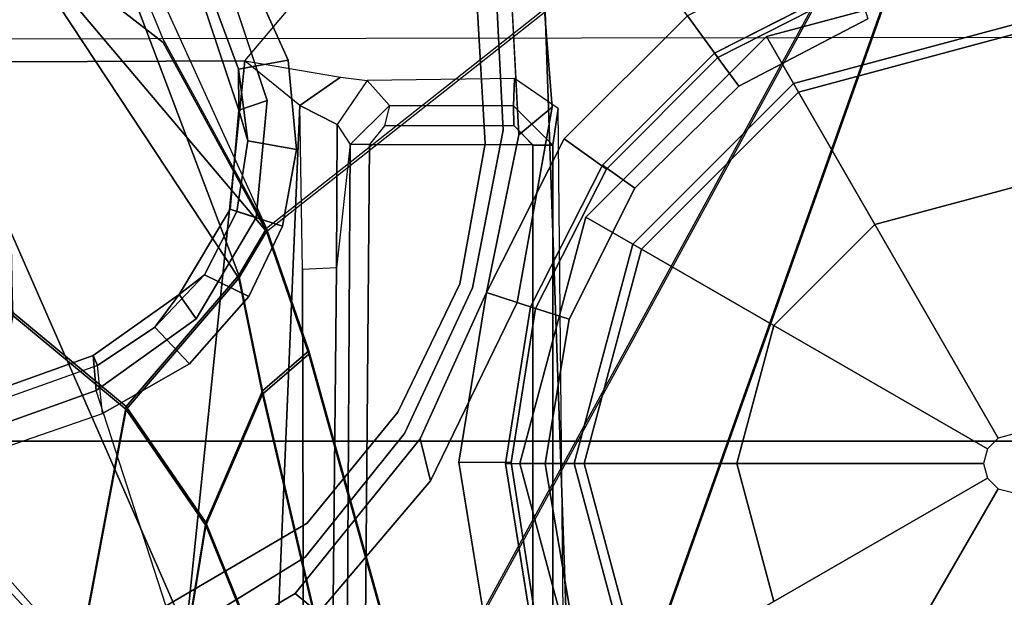
# Model space of a CAD drawing. Units: inches. Extents: x -2 to 183, y -6 to 122.
# Drawn here: x 23 to 25, y 25 to 26 of the extents above; entities that cross this region are included whole.
import ezdxf

# ---------------------------------------------------------------- set-up
doc = ezdxf.new("R2010")
doc.units = ezdxf.units.IN
doc.header["$MEASUREMENT"] = 0
for name, color, linetype in [('SEAT-BASE', 5, 'Continuous'), ('SEAT-FABRIC', 5, 'Continuous'), ('SEAT-FRAME', 5, 'Continuous'), ('SEAT-SHAFT', 5, 'Continuous')]:
    doc.layers.add(name, color=color, linetype=linetype)

# ---------------------------------------------------------------- blocks, each defined once
blk = doc.blocks.new('1mirra2_arms_adjlumbar_bfly_0t')
at = {"layer": 'SEAT-BASE'}
for points in [[(-3.4997, 12.0062, 4.7238), (-3.8627, 11.8882, 4.7639), (-0.5242, 1.6134, 8.2213), (0.1453, 1.831, 8.1735)], [(-3.4997, 12.0062, 4.7238), (-3.8627, 11.8882, 4.7639), (-0.5242, 1.6134, 8.2213), (0.1453, 1.831, 8.1735)], [(-3.4326, 12.0043, 4.6477), (-3.4997, 12.0062, 4.7238), (0.1453, 1.831, 8.1735), (0.2153, 1.8367, 8.0987)], [(-3.4326, 12.0043, 4.6477), (-3.4997, 12.0062, 4.7238), (0.1453, 1.831, 8.1735), (0.2153, 1.8367, 8.0987)], [(-3.4326, 12.0043, 4.6477), (0.2153, 1.8367, 8.0987), (0.1958, 1.8283, 7.9856), (-3.2012, 11.3552, 4.8238)], [(-3.4326, 12.0043, 4.6477), (0.2153, 1.8367, 8.0987), (0.1958, 1.8283, 7.9856), (-3.2012, 11.3552, 4.8238)], [(-3.2012, 11.3552, 4.8238), (0.0997, 1.8184, 7.914), (0.1958, 1.8283, 7.9856)], [(-3.2012, 11.3552, 4.8238), (0.0997, 1.8184, 7.914), (0.1958, 1.8283, 7.9856)], [(0.877, 3.8383, 12.9486), (-1.1991, 1.514, 13.1221), (-1.0557, 1.7276, 13.2387), (-0.2617, 2.6926, 13.2353)], [(-1.1879, 1.4162, 12.8788), (-1.1991, 1.514, 13.1221), (0.877, 3.8383, 12.9486), (1.2401, 3.8291, 12.7198)], [(-1.1879, 1.4162, 12.8788), (1.2401, 3.8291, 12.7198), (1.5748, 3.8189, 12.6697), (0.4196, 2.6254, 12.6697)], [(0.4902, 3.589, 13.2603), (0.475, 3.5997, 13.2358), (-1.0557, 1.7276, 13.2387), (-1.0432, 1.7172, 13.26)], [(-1.0432, 1.7172, 13.26), (-0.9557, 1.7147, 13.2603), (0.5858, 3.5867, 13.2603), (0.4902, 3.589, 13.2603)], [(0.8038, 1.5341, 13.4177), (0.796, 3.4198, 13.4206), (0.5858, 3.5867, 13.2603), (-0.9557, 1.7147, 13.2603)], [(1.3218, 1.0973, 13.7488), (1.3218, 3.5587, 13.7488), (0.796, 3.4198, 13.4206), (0.8038, 1.5341, 13.4177)], [(0.4196, 2.6254, 12.6697), (-0.9141, 1.398, 12.6697), (-1.2034, 1.385, 12.8488), (-1.1879, 1.4162, 12.8788)], [(1.5748, 2.4894, 12.6697), (-0.9141, 1.398, 12.6697), (-0.2154, 2.0191, 12.6697), (0.4196, 2.6254, 12.6697)], [(1.5748, 2.4894, 12.6697), (1.5748, 0.9571, 12.6697), (-1.5944, 0.8473, 12.6697), (-0.9141, 1.398, 12.6697)], [(-0.2982, 1.387, 5.3038), (-0.6312, 1.9427, 5.1979), (-0.576, 1.97, 5.2504), (-0.2595, 1.4333, 5.3569)], [(-0.2982, 1.387, 5.3038), (-0.6312, 1.9427, 5.1979), (-0.576, 1.97, 5.2504), (-0.2595, 1.4333, 5.3569)], [(0.289, 1.6312, 8.2316), (0.3376, 1.6651, 8.1569), (0.2153, 1.8367, 8.0987), (0.1453, 1.831, 8.1735)], [(0.289, 1.6312, 8.2316), (0.3376, 1.6651, 8.1569), (0.2153, 1.8367, 8.0987), (0.1453, 1.831, 8.1735)], [(0.1958, 1.8283, 7.9856), (0.2153, 1.8367, 8.0987), (0.3376, 1.6651, 8.1569), (0.2721, 1.7137, 8.029)], [(0.1958, 1.8283, 7.9856), (0.2153, 1.8367, 8.0987), (0.3376, 1.6651, 8.1569), (0.2721, 1.7137, 8.029)], [(0.1958, 1.8283, 7.9856), (0.2721, 1.7137, 8.029), (0.199, 1.6444, 7.9558), (0.0997, 1.8184, 7.914)], [(0.1958, 1.8283, 7.9856), (0.2721, 1.7137, 8.029), (0.199, 1.6444, 7.9558), (0.0997, 1.8184, 7.914)], [(0.8038, 1.5341, 13.4177), (-0.9557, 1.7147, 13.2603), (-1.0624, 1.4986, 13.1541), (0.7148, 1.4242, 13.4016)], [(0.3769, 1.6145, 8.0468), (0.3336, 1.5257, 7.9737), (0.199, 1.6444, 7.9558), (0.2721, 1.7137, 8.029)], [(0.3769, 1.6145, 8.0468), (0.3336, 1.5257, 7.9737), (0.199, 1.6444, 7.9558), (0.2721, 1.7137, 8.029)], [(0.2721, 1.7137, 8.029), (0.3376, 1.6651, 8.1569), (0.3769, 1.6145, 8.0468)], [(0.2721, 1.7137, 8.029), (0.3376, 1.6651, 8.1569), (0.3769, 1.6145, 8.0468)], [(0.289, 1.6312, 8.2316), (0.491, 1.511, 8.2531), (0.5078, 1.5628, 8.1782), (0.3376, 1.6651, 8.1569)], [(0.289, 1.6312, 8.2316), (0.491, 1.511, 8.2531), (0.5078, 1.5628, 8.1782), (0.3376, 1.6651, 8.1569)], [(0.3376, 1.6651, 8.1569), (0.5078, 1.5628, 8.1782), (0.5034, 1.5495, 8.0529), (0.3769, 1.6145, 8.0468)], [(0.3376, 1.6651, 8.1569), (0.5078, 1.5628, 8.1782), (0.5034, 1.5495, 8.0529), (0.3769, 1.6145, 8.0468)], [(0.3769, 1.6145, 8.0468), (0.5034, 1.5495, 8.0529), (0.4738, 1.4583, 7.9785), (0.3336, 1.5257, 7.9737)], [(0.3769, 1.6145, 8.0468), (0.5034, 1.5495, 8.0529), (0.4738, 1.4583, 7.9785), (0.3336, 1.5257, 7.9737)], [(0.9055, 1.6125, 8.0987), (0.7056, 1.5455, 8.1569), (0.725, 1.4895, 8.2316), (0.9587, 1.5667, 8.1735)], [(0.9055, 1.6125, 8.0987), (0.7056, 1.5455, 8.1569), (0.725, 1.4895, 8.2316), (0.9587, 1.5667, 8.1735)], [(0.7056, 1.5455, 8.1569), (0.9055, 1.6125, 8.0987), (0.9162, 1.5942, 7.9856), (0.7872, 1.5463, 8.029)], [(0.7056, 1.5455, 8.1569), (0.9055, 1.6125, 8.0987), (0.9162, 1.5942, 7.9856), (0.7872, 1.5463, 8.029)], [(0.8056, 1.4473, 7.9558), (0.7872, 1.5463, 8.029), (0.9162, 1.5942, 7.9856), (0.9882, 1.5297, 7.914)], [(0.8056, 1.4473, 7.9558), (0.7872, 1.5463, 8.029), (0.9162, 1.5942, 7.9856), (0.9882, 1.5297, 7.914)], [(0.5078, 1.5628, 8.1782), (0.491, 1.511, 8.2531), (0.725, 1.4895, 8.2316), (0.7056, 1.5455, 8.1569)], [(0.5078, 1.5628, 8.1782), (0.491, 1.511, 8.2531), (0.725, 1.4895, 8.2316), (0.7056, 1.5455, 8.1569)], [(0.5034, 1.5495, 8.0529), (0.5078, 1.5628, 8.1782), (0.7056, 1.5455, 8.1569), (0.6441, 1.5276, 8.0468)], [(0.5034, 1.5495, 8.0529), (0.5078, 1.5628, 8.1782), (0.7056, 1.5455, 8.1569), (0.6441, 1.5276, 8.0468)], [(0.4738, 1.4583, 7.9785), (0.5034, 1.5495, 8.0529), (0.6441, 1.5276, 8.0468), (0.6269, 1.4304, 7.9737)], [(0.4738, 1.4583, 7.9785), (0.5034, 1.5495, 8.0529), (0.6441, 1.5276, 8.0468), (0.6269, 1.4304, 7.9737)], [(0.8056, 1.4473, 7.9558), (0.6269, 1.4304, 7.9737), (0.6441, 1.5276, 8.0468), (0.7872, 1.5463, 8.029)], [(0.8056, 1.4473, 7.9558), (0.6269, 1.4304, 7.9737), (0.6441, 1.5276, 8.0468), (0.7872, 1.5463, 8.029)], [(0.6441, 1.5276, 8.0468), (0.7056, 1.5455, 8.1569), (0.7872, 1.5463, 8.029), (0.6441, 1.5276, 8.0468)], [(0.6441, 1.5276, 8.0468), (0.7056, 1.5455, 8.1569), (0.7872, 1.5463, 8.029), (0.6441, 1.5276, 8.0468)], [(0.7148, 1.4242, 13.4016), (0.8038, 1.5341, 13.4177), (0.7713, 1.3428, 13.4177), (0.7148, 1.4242, 13.4016)], [(-1.0624, 1.4986, 13.1541), (-0.9631, 1.4156, 13.1079), (0.3875, 1.4186, 13.3045), (0.7148, 1.4242, 13.4016)], [(-0.9631, 1.4156, 13.1079), (-1.0754, 1.3652, 13.077), (0.3905, 1.351, 13.295), (0.3875, 1.4186, 13.3045)], [(-0.2982, 1.387, 5.3038), (-0.2595, 1.4333, 5.3569), (0.0494, 1.1838, 5.4065), (-0.0347, 1.1627, 5.3472)], [(-0.2982, 1.387, 5.3038), (-0.2595, 1.4333, 5.3569), (0.0494, 1.1838, 5.4065), (-0.0347, 1.1627, 5.3472)], [(0.3905, 1.351, 13.295), (0.3875, 1.4186, 13.3045), (0.7148, 1.4242, 13.4016), (0.6768, 1.3494, 13.3768)], [(0.6768, 1.3494, 13.3768), (0.7148, 1.4242, 13.4016), (0.7713, 1.3428, 13.4177), (0.7644, 1.2896, 13.3956)], [(-1.0754, 1.3652, 13.077), (-1.0938, 1.3331, 12.9039), (0.6368, 1.3232, 12.9039), (0.3905, 1.351, 13.295)], [(0.6368, 1.3232, 12.9039), (0.3905, 1.351, 13.295), (0.6768, 1.3494, 13.3768), (0.6368, 1.3232, 12.9039)], [(0.6768, 1.3494, 13.3768), (0.6368, 1.3232, 12.9039), (0.7149, 1.2446, 12.9005), (0.7644, 1.2896, 13.3956)], [(-1.0938, 1.3331, 12.9039), (-1.1164, 1.2993, 12.866), (0.6366, 1.2846, 12.8659), (0.6368, 1.3232, 12.9039)], [(0.6366, 1.2846, 12.8659), (0.6368, 1.3232, 12.9039), (0.7149, 1.2446, 12.9005), (0.6739, 1.2551, 12.8654)], [(0.6361, 0.9587, 12.8602), (0.6366, 1.2846, 12.8659), (-1.1164, 1.2993, 12.866), (-1.5923, 0.9587, 12.86)], [(0.6361, 0.9587, 12.8602), (0.675, 0.9967, 12.8609), (0.6739, 1.2551, 12.8654), (0.6366, 1.2846, 12.8659)], [(0.7644, 1.2896, 13.3956), (0.7149, 1.2446, 12.9005), (0.7144, 0.9973, 12.8962), (0.7687, 0.995, 13.3942)], [(0.7149, 1.2446, 12.9005), (0.6739, 1.2551, 12.8654), (0.675, 0.9967, 12.8609), (0.7144, 0.9973, 12.8962)], [(0.3216, 0.9897, 5.368), (-0.0347, 1.1627, 5.3472), (0.0494, 1.1838, 5.4065), (0.3415, 1.0509, 5.4213)], [(0.3216, 0.9897, 5.368), (-0.0347, 1.1627, 5.3472), (0.0494, 1.1838, 5.4065), (0.3415, 1.0509, 5.4213)], [(-0.3414, 1.0506, 8.4107), (-0.3096, 0.9529, 8.3372), (0.0019, 1.0019, 8.335), (0.0022, 1.1061, 8.4081)], [(-0.3414, 1.0506, 8.4107), (-0.3096, 0.9529, 8.3372), (0.0019, 1.0019, 8.335), (0.0022, 1.1061, 8.4081)], [(0.3415, 1.0509, 8.4101), (0.0022, 1.1061, 8.4081), (0.0019, 1.0019, 8.335), (0.3096, 0.9529, 8.3367)], [(0.3415, 1.0509, 8.4101), (0.0022, 1.1061, 8.4081), (0.0019, 1.0019, 8.335), (0.3096, 0.9529, 8.3367)], [(0.5874, 0.8117, 8.335), (0.6483, 0.8961, 8.4081), (0.3415, 1.0509, 8.4101), (0.3096, 0.9529, 8.3367)], [(0.5874, 0.8117, 8.335), (0.6483, 0.8961, 8.4081), (0.3415, 1.0509, 8.4101), (0.3096, 0.9529, 8.3367)], [(0.6559, 0.9868, 5.4065), (0.7115, 0.9202, 5.3472), (0.3216, 0.9897, 5.368), (0.3415, 1.0509, 5.4213)], [(0.6559, 0.9868, 5.4065), (0.7115, 0.9202, 5.3472), (0.3216, 0.9897, 5.368), (0.3415, 1.0509, 5.4213)], [(0, 1.0129, 5.3727), (-0.0009, 0.9339, 5.4163), (-0.2877, 0.8856, 5.4161), (-0.313, 0.9633, 5.3727)], [(0, 1.0129, 5.3727), (-0.0009, 0.9339, 5.4163), (-0.2877, 0.8856, 5.4161), (-0.313, 0.9633, 5.3727)], [(0, 1.0129, 5.3727), (0.313, 0.9633, 5.3727), (0.288, 0.8863, 5.4161), (-0.0009, 0.9339, 5.4163)], [(0, 1.0129, 5.3727), (0.313, 0.9633, 5.3727), (0.288, 0.8863, 5.4161), (-0.0009, 0.9339, 5.4163)], [(0.6559, 0.9868, 5.4065), (1.0524, 1.0071, 5.3569), (1.0565, 0.9469, 5.3038), (0.7115, 0.9202, 5.3472)], [(0.6559, 0.9868, 5.4065), (1.0524, 1.0071, 5.3569), (1.0565, 0.9469, 5.3038), (0.7115, 0.9202, 5.3472)], [(0, 0.876, 4.0872), (-0.438, 0.7586, 4.0872), (-0.4921, 0.8524, 8.2854), (0, 0.9843, 8.2854)], [(0, 0.9843, 8.2854), (-0.4921, 0.8524, 8.2854), (-0.4281, 0.7415, 8.4429), (0, 0.8563, 8.4429)], [(0.438, 0.7586, 4.0872), (0, 0.876, 4.0872), (0, 0.9843, 8.2854), (0.4921, 0.8524, 8.2854)], [(0.4921, 0.8524, 8.2854), (0, 0.9843, 8.2854), (0, 0.8563, 8.4429), (0.4281, 0.7415, 8.4429)], [(0.6357, 0.9587, 12.8602), (0.6357, 0.9187, 12.8989), (0.7144, 0.9973, 12.8962), (0.675, 0.9967, 12.8609)], [(0.7089, 0.9079, 13.5147), (0.7687, 0.995, 13.3942), (0.7144, 0.9973, 12.8962), (0.6357, 0.9187, 12.8989)], [(0.6357, 0.9587, 12.8602), (-1.5923, 0.9587, 12.86), (-1.6637, 0.9187, 12.8987), (0.6357, 0.9187, 12.8989)], [(1.5748, 0, 12.6697), (-1.5944, 0, 12.6697), (-1.5944, 0.8473, 12.6697), (1.5748, 0.9571, 12.6697)], [(0.288, 0.8863, 5.4161), (0.313, 0.9633, 5.3727), (0.5954, 0.8195, 5.3727), (0.5496, 0.755, 5.4163)], [(0.288, 0.8863, 5.4161), (0.313, 0.9633, 5.3727), (0.5954, 0.8195, 5.3727), (0.5496, 0.755, 5.4163)], [(-1.6637, 0.9187, 12.8987), (-0.3684, 0.8972, 14.131), (0.7089, 0.9079, 13.5147), (0.6357, 0.9187, 12.8989)], [(0.5874, 0.8117, 8.335), (0.8106, 0.5889, 8.3372), (0.8937, 0.6493, 8.4107), (0.6483, 0.8961, 8.4081)], [(0.5874, 0.8117, 8.335), (0.8106, 0.5889, 8.3372), (0.8937, 0.6493, 8.4107), (0.6483, 0.8961, 8.4081)], [(0, 0.876, 0.6476), (-0.438, 0.7586, 0.6476), (-0.438, 0.7586, 4.0872), (0, 0.876, 4.0872)], [(0, 0.0584, 0.6476), (-0.0292, 0.0506, 0.6476), (-0.438, 0.7586, 0.6476), (0, 0.876, 0.6476)], [(0.438, 0.7586, 0.6476), (0, 0.876, 0.6476), (0, 0.876, 4.0872), (0.438, 0.7586, 4.0872)], [(0.0292, 0.0506, 0.6476), (0, 0.0584, 0.6476), (0, 0.876, 0.6476), (0.438, 0.7586, 0.6476)], [(0, 0.8563, 8.4429), (-0.4281, 0.7415, 8.4429), (-0.2756, 0.4773, 8.4429), (0, 0.5512, 8.4429)], [(0.4281, 0.7415, 8.4429), (0, 0.8563, 8.4429), (0, 0.5512, 8.4429), (0.2756, 0.4773, 8.4429)], [(0.8524, 0.4921, 8.2854), (0.4921, 0.8524, 8.2854), (0.4281, 0.7415, 8.4429), (0.7415, 0.4281, 8.4429)], [(0.7586, 0.438, 4.0872), (0.438, 0.7586, 4.0872), (0.4921, 0.8524, 8.2854), (0.8524, 0.4921, 8.2854)], [(0.7533, 0.5473, 5.4161), (0.5496, 0.755, 5.4163), (0.5954, 0.8195, 5.3727), (0.8195, 0.5954, 5.3727)], [(0.7533, 0.5473, 5.4161), (0.5496, 0.755, 5.4163), (0.5954, 0.8195, 5.3727), (0.8195, 0.5954, 5.3727)], [(-0.0292, 0.0506, 0.6476), (-0.0506, 0.0292, 0.6476), (-0.7586, 0.438, 0.6476), (-0.438, 0.7586, 0.6476)], [(0.0506, 0.0292, 0.6476), (0.0292, 0.0506, 0.6476), (0.438, 0.7586, 0.6476), (0.7586, 0.438, 0.6476)], [(0.7586, 0.438, 0.6476), (0.438, 0.7586, 0.6476), (0.438, 0.7586, 4.0872), (0.7586, 0.438, 4.0872)], [(0.7415, 0.4281, 8.4429), (0.4281, 0.7415, 8.4429), (0.2756, 0.4773, 8.4429), (0.4773, 0.2756, 8.4429)], [(0.8937, 0.6493, 8.4107), (0.8106, 0.5889, 8.3372), (0.9535, 0.3078, 8.335), (1.0526, 0.3397, 8.4081)], [(0.8937, 0.6493, 8.4107), (0.8106, 0.5889, 8.3372), (0.9535, 0.3078, 8.335), (1.0526, 0.3397, 8.4081)], [(0.9633, 0.313, 5.3727), (0.8879, 0.2894, 5.4163), (0.7533, 0.5473, 5.4161), (0.8195, 0.5954, 5.3727)], [(0.9633, 0.313, 5.3727), (0.8879, 0.2894, 5.4163), (0.7533, 0.5473, 5.4161), (0.8195, 0.5954, 5.3727)], [(0.9843, 0, 8.2854), (0.8524, 0.4921, 8.2854), (0.7415, 0.4281, 8.4429), (0.8563, 0, 8.4429)], [(0.876, 0, 4.0872), (0.7586, 0.438, 4.0872), (0.8524, 0.4921, 8.2854), (0.9843, 0, 8.2854)], [(-0.0506, 0.0292, 0.6476), (-0.0584, 0, 0.6476), (-0.876, 0, 0.6476), (-0.7586, 0.438, 0.6476)], [(0.0584, 0, 0.6476), (0.0506, 0.0292, 0.6476), (0.7586, 0.438, 0.6476), (0.876, 0, 0.6476)], [(0.876, 0, 0.6476), (0.7586, 0.438, 0.6476), (0.7586, 0.438, 4.0872), (0.876, 0, 4.0872)], [(0.8563, 0, 8.4429), (0.7415, 0.4281, 8.4429), (0.4773, 0.2756, 8.4429), (0.5512, 0, 8.4429)]]:
    blk.add_3dface(points, dxfattribs=at)
for points, invisible_edges in [([(0.0997, 1.8184, 7.914), (-0.3941, 1.8788, 7.4174), (-3.556, 11.2196, 4.2852), (-3.2012, 11.3552, 4.8238)], 5), ([(0.0997, 1.8184, 7.914), (-0.3941, 1.8788, 7.4174), (-3.556, 11.2196, 4.2852), (-3.2012, 11.3552, 4.8238)], 5), ([(-0.2595, 1.4333, 5.3569), (-0.576, 1.97, 5.2504), (-0.5128, 1.9418, 6.7519), (-0.1871, 1.4136, 6.9135)], 10), ([(-0.2595, 1.4333, 5.3569), (-0.576, 1.97, 5.2504), (-0.5128, 1.9418, 6.7519), (-0.1871, 1.4136, 6.9135)], 10), ([(-0.1194, 1.4094, 7.5101), (-0.1871, 1.4136, 6.9135), (-0.5128, 1.9418, 6.7519), (-0.3941, 1.8788, 7.4174)], 5), ([(-0.1194, 1.4094, 7.5101), (-0.1871, 1.4136, 6.9135), (-0.5128, 1.9418, 6.7519), (-0.3941, 1.8788, 7.4174)], 5), ([(0.199, 1.6444, 7.9558), (-0.1194, 1.4094, 7.5101), (-0.3941, 1.8788, 7.4174), (0.0997, 1.8184, 7.914)], 5), ([(0.199, 1.6444, 7.9558), (-0.1194, 1.4094, 7.5101), (-0.3941, 1.8788, 7.4174), (0.0997, 1.8184, 7.914)], 5), ([(0.289, 1.6312, 8.2316), (0.1453, 1.831, 8.1735), (-0.5242, 1.6134, 8.2213), (-0.3414, 1.0506, 8.4107)], 10), ([(0.289, 1.6312, 8.2316), (0.1453, 1.831, 8.1735), (-0.5242, 1.6134, 8.2213), (-0.3414, 1.0506, 8.4107)], 10), ([(-0.1194, 1.4094, 7.5101), (0.199, 1.6444, 7.9558), (0.3336, 1.5257, 7.9737), (0.1023, 1.228, 7.5642)], 5), ([(-0.1194, 1.4094, 7.5101), (0.199, 1.6444, 7.9558), (0.3336, 1.5257, 7.9737), (0.1023, 1.228, 7.5642)], 5), ([(0.0022, 1.1061, 8.4081), (0.289, 1.6312, 8.2316), (-0.3414, 1.0506, 8.4107), (0.0022, 1.1061, 8.4081)], 3), ([(0.0022, 1.1061, 8.4081), (0.289, 1.6312, 8.2316), (-0.3414, 1.0506, 8.4107), (0.0022, 1.1061, 8.4081)], 3), ([(0.0022, 1.1061, 8.4081), (0.3415, 1.0509, 8.4101), (0.491, 1.511, 8.2531), (0.289, 1.6312, 8.2316)], 10), ([(0.0022, 1.1061, 8.4081), (0.3415, 1.0509, 8.4101), (0.491, 1.511, 8.2531), (0.289, 1.6312, 8.2316)], 10), ([(1.3725, 0.9972, 8.2213), (0.9587, 1.5667, 8.1735), (0.725, 1.4895, 8.2316), (0.8937, 0.6493, 8.4107)], 4), ([(1.3725, 0.9972, 8.2213), (0.9587, 1.5667, 8.1735), (0.725, 1.4895, 8.2316), (0.8937, 0.6493, 8.4107)], 4), ([(0.3588, 1.1043, 7.5722), (0.1023, 1.228, 7.5642), (0.3336, 1.5257, 7.9737), (0.4738, 1.4583, 7.9785)], 10), ([(0.3588, 1.1043, 7.5722), (0.1023, 1.228, 7.5642), (0.3336, 1.5257, 7.9737), (0.4738, 1.4583, 7.9785)], 10), ([(1.4232, 1.2883, 7.4174), (0.925, 1.0701, 7.5101), (0.8056, 1.4473, 7.9558), (0.9882, 1.5297, 7.914)], 10), ([(1.4232, 1.2883, 7.4174), (0.925, 1.0701, 7.5101), (0.8056, 1.4473, 7.9558), (0.9882, 1.5297, 7.914)], 10), ([(0.491, 1.511, 8.2531), (0.3415, 1.0509, 8.4101), (0.6483, 0.8961, 8.4081), (0.725, 1.4895, 8.2316)], 5), ([(0.491, 1.511, 8.2531), (0.3415, 1.0509, 8.4101), (0.6483, 0.8961, 8.4081), (0.725, 1.4895, 8.2316)], 5), ([(0.8937, 0.6493, 8.4107), (0.725, 1.4895, 8.2316), (0.6483, 0.8961, 8.4081)], 3), ([(0.8937, 0.6493, 8.4107), (0.725, 1.4895, 8.2316), (0.6483, 0.8961, 8.4081)], 3), ([(0.6269, 1.4304, 7.9737), (0.639, 1.0536, 7.5642), (0.3588, 1.1043, 7.5722), (0.4738, 1.4583, 7.9785)], 5), ([(0.6269, 1.4304, 7.9737), (0.639, 1.0536, 7.5642), (0.3588, 1.1043, 7.5722), (0.4738, 1.4583, 7.9785)], 5), ([(0.6269, 1.4304, 7.9737), (0.8056, 1.4473, 7.9558), (0.925, 1.0701, 7.5101), (0.639, 1.0536, 7.5642)], 10), ([(0.6269, 1.4304, 7.9737), (0.8056, 1.4473, 7.9558), (0.925, 1.0701, 7.5101), (0.639, 1.0536, 7.5642)], 10), ([(-0.2595, 1.4333, 5.3569), (-0.1871, 1.4136, 6.9135), (0.0598, 1.2147, 6.9719), (0.0494, 1.1838, 5.4065)], 5), ([(-0.2595, 1.4333, 5.3569), (-0.1871, 1.4136, 6.9135), (0.0598, 1.2147, 6.9719), (0.0494, 1.1838, 5.4065)], 5), ([(-0.1194, 1.4094, 7.5101), (0.1023, 1.228, 7.5642), (0.0598, 1.2147, 6.9719), (-0.1871, 1.4136, 6.9135)], 10), ([(-0.1194, 1.4094, 7.5101), (0.1023, 1.228, 7.5642), (0.0598, 1.2147, 6.9719), (-0.1871, 1.4136, 6.9135)], 10), ([(-0.0347, 1.1627, 5.3472), (0, 1.0129, 5.3727), (-0.313, 0.9633, 5.3727), (-0.2982, 1.387, 5.3038)], 5), ([(-0.0347, 1.1627, 5.3472), (0, 1.0129, 5.3727), (-0.313, 0.9633, 5.3727), (-0.2982, 1.387, 5.3038)], 5), ([(0.3588, 1.1043, 7.5722), (0.3505, 1.0789, 6.9948), (0.0598, 1.2147, 6.9719), (0.1023, 1.228, 7.5642)], 5), ([(0.3588, 1.1043, 7.5722), (0.3505, 1.0789, 6.9948), (0.0598, 1.2147, 6.9719), (0.1023, 1.228, 7.5642)], 5), ([(0.3415, 1.0509, 5.4213), (0.0494, 1.1838, 5.4065), (0.0598, 1.2147, 6.9719), (0.3505, 1.0789, 6.9948)], 10), ([(0.3415, 1.0509, 5.4213), (0.0494, 1.1838, 5.4065), (0.0598, 1.2147, 6.9719), (0.3505, 1.0789, 6.9948)], 10), ([(0.8195, 0.5954, 5.3727), (1.2269, 0.7119, 5.3039), (1.6526, 1.2007, 5.1979), (1.0565, 0.9469, 5.3038)], 9), ([(0.8195, 0.5954, 5.3727), (1.2269, 0.7119, 5.3039), (1.6526, 1.2007, 5.1979), (1.0565, 0.9469, 5.3038)], 9), ([(-0.0347, 1.1627, 5.3472), (0.3216, 0.9897, 5.368), (0.313, 0.9633, 5.3727), (0, 1.0129, 5.3727)], 10), ([(-0.0347, 1.1627, 5.3472), (0.3216, 0.9897, 5.368), (0.313, 0.9633, 5.3727), (0, 1.0129, 5.3727)], 10), ([(0.6655, 1.0178, 6.9719), (0.3505, 1.0789, 6.9948), (0.3588, 1.1043, 7.5722), (0.639, 1.0536, 7.5642)], 10), ([(0.6655, 1.0178, 6.9719), (0.3505, 1.0789, 6.9948), (0.3588, 1.1043, 7.5722), (0.639, 1.0536, 7.5642)], 10), ([(0.6655, 1.0178, 6.9719), (0.6559, 0.9868, 5.4065), (0.3415, 1.0509, 5.4213), (0.3505, 1.0789, 6.9948)], 5), ([(0.6655, 1.0178, 6.9719), (0.6559, 0.9868, 5.4065), (0.3415, 1.0509, 5.4213), (0.3505, 1.0789, 6.9948)], 5), ([(0.6655, 1.0178, 6.9719), (0.639, 1.0536, 7.5642), (0.925, 1.0701, 7.5101), (0.9823, 1.0337, 6.9135)], 5), ([(0.6655, 1.0178, 6.9719), (0.639, 1.0536, 7.5642), (0.925, 1.0701, 7.5101), (0.9823, 1.0337, 6.9135)], 5), ([(0.6655, 1.0178, 6.9719), (0.9823, 1.0337, 6.9135), (1.0524, 1.0071, 5.3569), (0.6559, 0.9868, 5.4065)], 10), ([(0.6655, 1.0178, 6.9719), (0.9823, 1.0337, 6.9135), (1.0524, 1.0071, 5.3569), (0.6559, 0.9868, 5.4065)], 10), ([(-0.0009, 0.9339, 5.4163), (0.0019, 1.0019, 8.335), (-0.3096, 0.9529, 8.3372), (-0.2877, 0.8856, 5.4161)], 5), ([(-0.0009, 0.9339, 5.4163), (0.0019, 1.0019, 8.335), (-0.3096, 0.9529, 8.3372), (-0.2877, 0.8856, 5.4161)], 5), ([(-0.0009, 0.9339, 5.4163), (0.288, 0.8863, 5.4161), (0.3096, 0.9529, 8.3367), (0.0019, 1.0019, 8.335)], 10), ([(-0.0009, 0.9339, 5.4163), (0.288, 0.8863, 5.4161), (0.3096, 0.9529, 8.3367), (0.0019, 1.0019, 8.335)], 10), ([(0.313, 0.9633, 5.3727), (0.3216, 0.9897, 5.368), (0.7115, 0.9202, 5.3472), (0.5954, 0.8195, 5.3727)], 5), ([(0.313, 0.9633, 5.3727), (0.3216, 0.9897, 5.368), (0.7115, 0.9202, 5.3472), (0.5954, 0.8195, 5.3727)], 5), ([(0.3096, 0.9529, 8.3367), (0.288, 0.8863, 5.4161), (0.5496, 0.755, 5.4163), (0.5874, 0.8117, 8.335)], 5), ([(0.3096, 0.9529, 8.3367), (0.288, 0.8863, 5.4161), (0.5496, 0.755, 5.4163), (0.5874, 0.8117, 8.335)], 5), ([(0.8195, 0.5954, 5.3727), (0.5954, 0.8195, 5.3727), (0.7115, 0.9202, 5.3472), (1.0565, 0.9469, 5.3038)], 10), ([(0.8195, 0.5954, 5.3727), (0.5954, 0.8195, 5.3727), (0.7115, 0.9202, 5.3472), (1.0565, 0.9469, 5.3038)], 10), ([(0.8106, 0.5889, 8.3372), (0.5874, 0.8117, 8.335), (0.5496, 0.755, 5.4163), (0.7533, 0.5473, 5.4161)], 10), ([(0.8106, 0.5889, 8.3372), (0.5874, 0.8117, 8.335), (0.5496, 0.755, 5.4163), (0.7533, 0.5473, 5.4161)], 10), ([(1.095, 0.3923, 5.3472), (0.9633, 0.313, 5.3727), (0.8195, 0.5954, 5.3727), (1.227, 0.7122, 5.3038)], 5), ([(1.095, 0.3923, 5.3472), (0.9633, 0.313, 5.3727), (0.8195, 0.5954, 5.3727), (1.227, 0.7122, 5.3038)], 5), ([(0.8879, 0.2894, 5.4163), (0.9535, 0.3078, 8.335), (0.8106, 0.5889, 8.3372), (0.7533, 0.5473, 5.4161)], 5), ([(0.8879, 0.2894, 5.4163), (0.9535, 0.3078, 8.335), (0.8106, 0.5889, 8.3372), (0.7533, 0.5473, 5.4161)], 5)]:
    blk.add_3dface(points, dxfattribs=dict(at, invisible_edges=invisible_edges))
at = {"layer": 'SEAT-FABRIC'}
for points in [[(1.7474, 9.1324, 19.4699), (0.0443, 8.9122, 19.352), (0.0443, -8.9122, 19.352), (1.7474, -9.1324, 19.4699)], [(-1.4915, 8.6712, 19.1949), (-1.4915, -8.6712, 19.1949), (0.0443, -8.9122, 19.352), (0.0443, 8.9122, 19.352)]]:
    blk.add_3dface(points, dxfattribs=at)
at = {"layer": 'SEAT-FRAME'}
for points in [[(0.9839, 3.4459, 15.4025), (0.8459, 3.4459, 15.3536), (0.851, 0, 15.485), (0.9931, 0, 15.541)], [(0.2952, 1.997, 15.5801), (-0.4376, 2.1303, 15.3541), (-0.5683, 1.898, 15.3695), (0.1075, 1.7707, 15.5967)], [(-0.562, 1.8981, 15.2717), (-0.4313, 2.1304, 15.2563), (0.3016, 1.997, 15.4824), (0.1138, 1.7707, 15.499)], [(1.0942, 2.0248, 15.7755), (0.2952, 1.997, 15.5801), (0.1075, 1.7707, 15.5967), (0.3699, 1.5457, 15.8008)], [(0.1138, 1.7707, 15.499), (0.3016, 1.997, 15.4824), (1.6407, 2.0248, 15.6435), (0.3762, 1.5457, 15.7031)], [(1.0942, 2.0248, 15.7755), (0.3699, 1.5457, 15.8008), (0.463, 1.4908, 15.8319)], [(0.4693, 1.4908, 15.7342), (0.3762, 1.5457, 15.7031), (1.6407, 2.0248, 15.6435), (0.4693, 1.4908, 15.7342)], [(0.463, 1.4908, 15.8319), (0.8409, 1.6972, 15.7967), (1.0942, 2.0248, 15.7755), (0.463, 1.4908, 15.8319)], [(0.8409, 1.6972, 15.7967), (0.463, 1.4908, 15.8319), (1.6393, 0, 15.8229), (1.0942, 2.0248, 15.7755)], [(1.6456, 0, 15.7252), (0.4693, 1.4908, 15.7342), (0.8472, 1.6972, 15.699), (1.6407, 2.0248, 15.6435)], [(-0.1243, 1.612, 15.6229), (0.1075, 1.7707, 15.5967), (-0.5683, 1.898, 15.3695), (-0.731, 1.7111, 15.3925)], [(-0.562, 1.8981, 15.2717), (0.1138, 1.7707, 15.499), (-0.118, 1.612, 15.5251), (-0.7247, 1.7112, 15.2947)], [(0.1384, 1.4985, 15.8246), (0.3699, 1.5457, 15.8008), (0.1075, 1.7707, 15.5967), (-0.1243, 1.612, 15.6229)], [(0.1138, 1.7707, 15.499), (0.3762, 1.5457, 15.7031), (0.1447, 1.4985, 15.7268), (-0.118, 1.612, 15.5251)], [(-0.1243, 1.612, 15.6229), (-0.731, 1.7111, 15.3925), (-0.9086, 1.558, 15.4222), (-0.6275, 1.4075, 15.7065)], [(-0.9023, 1.5581, 15.3244), (-0.7247, 1.7112, 15.2947), (-0.118, 1.612, 15.5251), (-0.6212, 1.4075, 15.6088)], [(0.1384, 1.4985, 15.8246), (-0.1243, 1.612, 15.6229), (-0.6275, 1.4075, 15.7065), (-0.6795, 1.3072, 15.9257)], [(-0.6212, 1.4075, 15.6088), (-0.118, 1.612, 15.5251), (0.1447, 1.4985, 15.7268), (-0.6732, 1.3072, 15.8279)], [(0.1384, 1.4985, 15.8246), (0.2185, 1.4058, 15.8821), (0.463, 1.4908, 15.8319), (0.3699, 1.5457, 15.8008)], [(0.4693, 1.4908, 15.7342), (0.2248, 1.4058, 15.7843), (0.1447, 1.4985, 15.7268), (0.3762, 1.5457, 15.7031)], [(0.2185, 1.4058, 15.8821), (0.1384, 1.4985, 15.8246), (-0.6795, 1.3072, 15.9257), (-0.5479, 1.192, 16.0269)], [(-0.6732, 1.3072, 15.8279), (0.1447, 1.4985, 15.7268), (0.2248, 1.4058, 15.7843), (-0.5416, 1.192, 15.9292)], [(-0.5479, 1.192, 16.0269), (0.2185, 1.4058, 15.8821), (0.463, 1.4908, 15.8319), (1.6393, 0, 15.8229)], [(0.4693, 1.4908, 15.7342), (0.2248, 1.4058, 15.7843), (-0.5416, 1.192, 15.9292), (1.6456, 0, 15.7252)], [(-0.9761, 0.93, 16.1606), (1.6393, 0, 15.8229), (-0.5479, 1.192, 16.0269), (-0.7386, 1.1351, 16.0814)], [(-0.5416, 1.192, 15.9292), (1.6456, 0, 15.7252), (-0.9698, 0.93, 16.0629), (-0.7323, 1.1351, 15.9837)], [(-0.9761, 0.93, 16.1606), (-1.1095, 0.6437, 16.2098), (-1.1753, 0, 16.238), (1.6393, 0, 15.8229)], [(-1.169, 0.0001, 16.1403), (-1.1032, 0.6438, 16.1121), (-0.9698, 0.93, 16.0629), (1.6456, 0, 15.7252)]]:
    blk.add_3dface(points, dxfattribs=at)
at = {"layer": 'SEAT-SHAFT'}
for points in [[(0, 0.5512, 8.4429), (-0.2756, 0.4773, 8.4429), (-0.2754, 0.477, 13.811), (0, 0.5508, 13.811)], [(0.2756, 0.4773, 8.4429), (0, 0.5512, 8.4429), (0, 0.5508, 13.811), (0.2754, 0.477, 13.811)], [(0.4773, 0.2756, 8.4429), (0.2756, 0.4773, 8.4429), (0.2754, 0.477, 13.811), (0.477, 0.2754, 13.811)], [(0.5512, 0, 8.4429), (0.4773, 0.2756, 8.4429), (0.477, 0.2754, 13.811), (0.5508, 0, 13.811)]]:
    blk.add_3dface(points, dxfattribs=at)

msp = doc.modelspace()

# ---------------------------------------------------------------- block references
at = {"rotation": 90}
msp.add_blockref('1mirra2_arms_adjlumbar_bfly_0t', (25.0069, 25.2927, -10.6599), dxfattribs=at)

doc.saveas('drawing.dxf')
